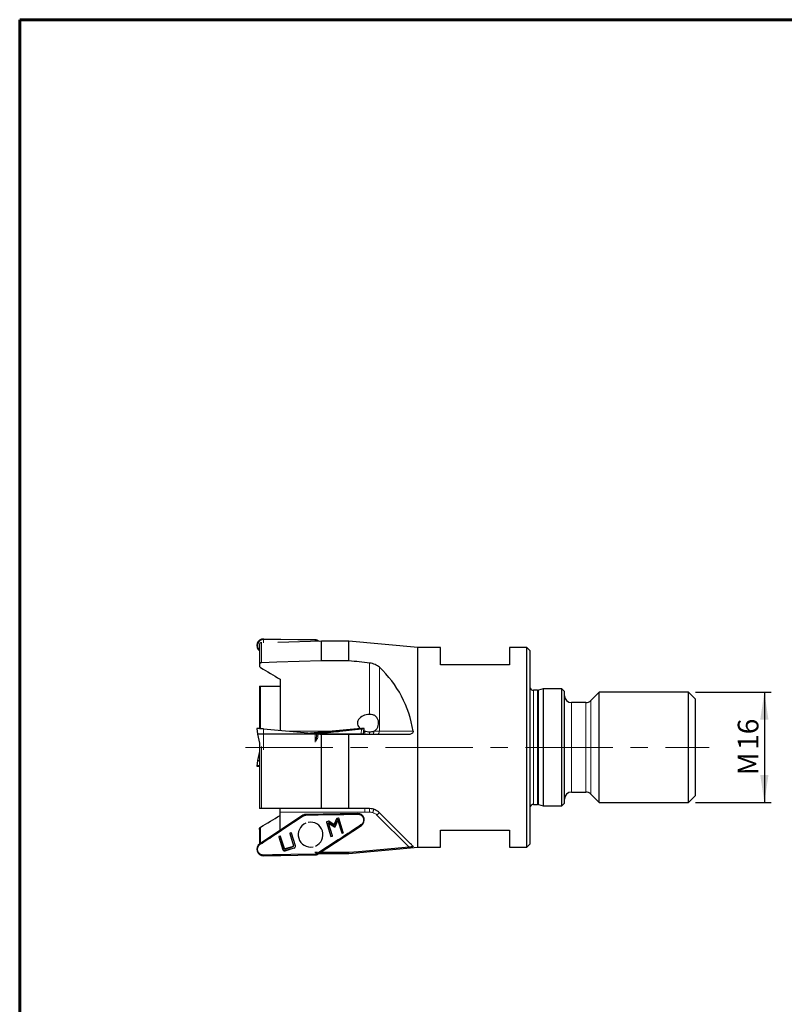
# Model space of a CAD drawing. Units: millimetres. Extents: x 15 to 204, y 6 to 291.
# Drawn here: x 15 to 126, y 148 to 291 of the extents above; entities that cross this region are included whole.
import ezdxf

# ---------------------------------------------------------------- set-up
doc = ezdxf.new("R2010")
doc.units = ezdxf.units.MM
doc.linetypes.add('CENTERX2', pattern=[20.32, 12.7, -2.54, 2.54, -2.54])
doc.layers.add('DÜNNE_LINIE', color=153, linetype='Continuous')
doc.styles.add('SLDTEXTSTYLE1', font='TXT', dxfattribs={"width": 0.75})
doc.dimstyles.new('SLDDIMSTYLE0', dxfattribs={"dimtxt": 3, "dimasz": 4, "dimexe": 0, "dimexo": 0.0625, "dimgap": 0.75, "dimtad": 1, "dimdec": 3, "dimrnd": 1e-09, "dimzin": 12, "dimdsep": 46, "dimtxsty": 'SLDTEXTSTYLE1', "dimsah": 1, "dimcen": 0.09, "dimadec": 0, "dimazin": 3, "dimtfac": 1, "dimtofl": 0, "dimtmove": 0, "dimatfit": 3, "dimfxl": 1, "dimfrac": 2, "dimtolj": 1, "dimtzin": 12, "dimarcsym": 0})

# ---------------------------------------------------------------- blocks, each defined once
blk = doc.blocks.new('_D')
at = {"layer": 'DÜNNE_LINIE', "color": 7}
for p, q in [((112.81, 193.8), (123.81, 193.8)), ((122.81, 193.8), (122.81, 177.8)), ((112.81, 177.8), (123.81, 177.8))]:
    blk.add_line(p, q, dxfattribs=at)
for points in [[(122.81, 193.8), (122.21, 189.8), (123.41, 189.8)], [(122.81, 177.8), (123.41, 181.8), (122.21, 181.8)]]:
    blk.add_solid(points, dxfattribs=at)
at = {"layer": 'DÜNNE_LINIE', "color": 7, "char_height": 3, "attachment_point": 1, "rotation": 90, "style": 'SLDTEXTSTYLE1'}
for s, insert in [('16', (118.95, 185.43)), ('M', (118.95, 181.75))]:
    blk.add_mtext(s, dxfattribs=dict(at, insert=insert))

msp = doc.modelspace()

# ---------------------------------------------------------------- linework, layer by layer
at = {"color": 7, "linetype": 'Continuous', "lineweight": 60}
for q in [(203.9022, 291.4435), (14.7199, 5.5565)]:
    msp.add_line((14.7199, 291.4435), q, dxfattribs=at)
at = {"color": 8, "linetype": 'Continuous', "lineweight": 0}
for p, q in [((50.1162, 201.4658), (50.1169, 201.5573)), ((49.8062, 198.0961), (49.8062, 200.98)), ((50.1124, 200.9839), (50.1162, 201.4658)), ((57.6092, 201.1816), (57.611, 201.4067)), ((57.611, 201.4067), (57.611, 201.4155)), ((57.9947, 201.1916), (58.0483, 201.2711)), ((58.0483, 201.2711), (58.0533, 201.2784)), ((65.5139, 198.0405), (65.5139, 190.5742)), ((66.9281, 197.4283), (66.9281, 188.175)), ((49.6879, 194.705), (49.6879, 188.5067)), ((89.3139, 185.805), (89.3139, 194.105)), ((89.8883, 185.805), (89.8883, 194.105)), ((90.0436, 185.805), (90.0436, 194.1254)), ((94.8139, 185.805), (94.8139, 192.305)), ((96.8997, 185.805), (96.8997, 192.305)), ((97.6068, 185.805), (97.6068, 192.5979)), ((50.1124, 185.4581), (50.1162, 187.725)), ((50.1162, 187.725), (50.1169, 188.4709)), ((53.4062, 188.175), (60.4781, 188.175)), ((57.609, 186.5752), (57.611, 187.725)), ((57.611, 187.725), (57.611, 187.7967)), ((57.9626, 187.0037), (58.0483, 187.725)), ((58.0483, 187.725), (58.0533, 187.7967)), ((59.2878, 187.9509), (59.2883, 187.9457)), ((59.5342, 187.9596), (59.5323, 187.9778)), ((59.5734, 187.9818), (59.5743, 187.9727)), ((59.8231, 188.0366), (59.8155, 188.1126)), ((60.7242, 188.089), (60.7223, 188.1082)), ((60.7531, 188.1121), (60.7549, 188.0943)), ((60.9997, 188.1181), (60.9976, 188.139)), ((61.0599, 188.1443), (61.062, 188.1241)), ((63.7775, 188.4359), (63.7742, 188.4687)), ((64.2561, 187.675), (64.262, 187.725)), ((64.262, 187.725), (64.3132, 188.4709)), ((64.7012, 188.175), (64.8184, 188.175)), ((64.8184, 188.175), (64.8184, 187.675)), ((65.5139, 188.0742), (65.5139, 187.675)), ((66.1165, 188.175), (66.9281, 188.175)), ((66.9281, 188.175), (71.8114, 188.175)), ((49.8062, 176.905), (49.8062, 185.9314)), ((89.3139, 177.505), (89.3139, 185.805)), ((89.8883, 177.505), (89.8883, 185.805)), ((90.0436, 177.4845), (90.0436, 185.805)), ((94.8139, 179.305), (94.8139, 185.805)), ((96.8997, 179.305), (96.8997, 185.805)), ((97.6068, 179.0121), (97.6068, 185.805)), ((64.8184, 176.405), (52.5139, 176.405)), ((64.8184, 176.905), (64.8184, 176.405)), ((65.5139, 176.905), (65.5139, 176.4153)), ((71.2306, 171.3096), (66.5746, 175.9656)), ((59.2801, 174.9579), (59.2551, 174.9502)), ((59.9316, 172.8566), (59.2801, 174.9579)), ((59.5771, 175.05), (59.5366, 175.0374)), ((60.4078, 174.5286), (59.5771, 175.05)), ((60.4445, 174.2655), (59.5885, 174.8028)), ((59.5899, 174.8655), (60.4758, 174.3094)), ((60.3782, 174.6454), (60.4031, 174.6531)), ((60.4031, 174.6531), (60.7472, 175.447)), ((60.7978, 175.4285), (60.4078, 174.5286)), ((60.4758, 174.3094), (60.931, 175.3598)), ((60.7472, 175.447), (60.7223, 175.4393)), ((61.0424, 175.5043), (60.7978, 175.4285)), ((61.4841, 173.3903), (60.9183, 175.2151)), ((60.931, 175.3598), (61.5366, 173.4066)), ((61.6791, 173.4508), (61.0424, 175.5043)), ((49.6879, 174.2277), (49.6879, 171.8904)), ((54.1303, 173.3613), (54.1294, 173.361)), ((54.1553, 173.369), (54.1303, 173.3613)), ((54.1303, 173.3613), (54.7078, 171.4987)), ((60.4195, 174.2578), (60.4445, 174.2655)), ((61.4591, 173.3826), (61.4841, 173.3903)), ((61.5366, 173.4066), (61.6791, 173.4508)), ((52.5105, 172.859), (52.368, 172.8149)), ((52.368, 172.8149), (52.9455, 170.9523)), ((53.0583, 171.092), (52.5105, 172.859)), ((52.5879, 172.8831), (52.563, 172.8753)), ((52.563, 172.8753), (53.1108, 171.1083)), ((53.1108, 171.1083), (53.1358, 171.116)), ((53.1947, 170.8202), (54.3625, 171.1823)), ((54.318, 171.3256), (53.2453, 170.9929)), ((54.7078, 171.4987), (54.7069, 171.4985)), ((54.7078, 171.4987), (54.7328, 171.5065))]:
    msp.add_line(p, q, dxfattribs=at)
at = {"color": 7, "linetype": 'Continuous', "lineweight": 30}
for p, q in [((50.1169, 201.5573), (57.611, 201.4155)), ((49.5139, 200.6801), (49.5139, 197.7233)), ((49.8545, 200.9812), (49.8062, 200.98)), ((57.611, 201.4067), (50.1162, 201.4658)), ((58.5139, 201.205), (52.1812, 201.0414)), ((57.8391, 201.3692), (57.8409, 201.3751)), ((58.1599, 201.1958), (58.0483, 201.2711)), ((58.0533, 201.2784), (58.1779, 201.1963)), ((62.5139, 201.205), (58.5139, 201.205)), ((58.5139, 198.3728), (58.5139, 201.205)), ((72.5139, 200.305), (62.5139, 201.205)), ((62.5139, 198.3728), (62.5139, 201.205)), ((75.8139, 200.305), (72.5139, 200.305)), ((72.5139, 185.805), (72.5139, 200.305)), ((75.8139, 197.805), (75.8139, 200.305)), ((88.3139, 200.305), (85.8139, 200.305)), ((85.8139, 200.305), (85.8139, 197.805)), ((88.8139, 199.805), (88.3139, 200.305)), ((88.3139, 185.805), (88.3139, 200.305)), ((88.8139, 185.805), (88.8139, 199.805)), ((62.5139, 198.3728), (58.5139, 198.3728)), ((85.8139, 197.805), (75.8139, 197.805)), ((49.5139, 194.706), (49.5139, 188.5194)), ((52.5139, 195.6823), (52.5139, 188.2553)), ((89.8883, 194.105), (89.3139, 194.105)), ((90.7137, 194.305), (90.0436, 194.1254)), ((93.4139, 194.305), (90.7137, 194.305)), ((90.7137, 194.305), (90.7137, 177.305)), ((93.8139, 193.905), (93.4139, 194.305)), ((93.4139, 185.805), (93.4139, 194.305)), ((93.8139, 185.805), (93.8139, 193.905)), ((98.8139, 193.805), (97.6068, 192.5979)), ((111.8139, 193.805), (98.8139, 193.805)), ((98.8139, 185.805), (98.8139, 193.805)), ((112.8139, 192.805), (111.8139, 193.805)), ((111.8139, 185.805), (111.8139, 193.805)), ((96.8997, 192.305), (94.8139, 192.305)), ((112.8139, 185.805), (112.8139, 192.805)), ((49.1392, 188.5317), (49.2382, 187.725)), ((49.2382, 187.725), (49.5139, 186.4281)), ((50.1162, 187.725), (49.2382, 187.725)), ((57.611, 187.725), (50.1162, 187.725)), ((50.1169, 188.4709), (57.611, 187.7967)), ((63.7673, 188.4709), (56.9421, 187.8569)), ((56.9584, 187.8554), (59.8155, 188.1126)), ((59.8231, 188.0366), (57.5248, 187.8044)), ((57.8391, 187.725), (57.8409, 187.775)), ((60.9554, 188.1126), (57.9951, 187.794)), ((64.262, 187.725), (58.0483, 187.725)), ((58.0533, 187.7967), (64.3132, 188.4709)), ((58.5139, 187.675), (58.3044, 187.675)), ((58.5139, 176.905), (58.5139, 187.675)), ((62.5139, 187.675), (58.5139, 187.675)), ((59.2551, 187.9457), (59.4046, 187.9457)), ((59.5323, 187.9778), (59.2878, 187.9509)), ((59.5635, 187.9718), (59.9006, 187.9991)), ((59.6474, 187.9718), (59.5635, 187.9718)), ((59.5644, 187.9629), (59.5635, 187.9718)), ((60.2425, 188.0359), (59.5734, 187.9818)), ((60.7223, 188.1082), (60.4019, 188.053)), ((60.704, 188.0855), (60.8934, 188.1181)), ((60.9976, 188.139), (60.7531, 188.1121)), ((60.8934, 188.1181), (61.0069, 188.1181)), ((61.2493, 188.1443), (61.0599, 188.1443)), ((62.5139, 176.905), (62.5139, 187.675)), ((71.2306, 187.675), (62.5139, 187.675)), ((64.646, 187.725), (64.262, 187.725)), ((64.6353, 187.675), (64.646, 187.725)), ((64.646, 187.725), (64.745, 188.5317)), ((49.5139, 186.4482), (49.5139, 176.904)), ((49.5139, 185.1819), (49.2382, 183.885)), ((72.5139, 171.305), (72.5139, 185.805)), ((88.3139, 171.305), (88.3139, 185.805)), ((88.8139, 171.805), (88.8139, 185.805)), ((93.4139, 177.305), (93.4139, 185.805)), ((93.8139, 177.705), (93.8139, 185.805)), ((98.8139, 177.805), (98.8139, 185.805)), ((111.8139, 177.805), (111.8139, 185.805)), ((112.8139, 178.805), (112.8139, 185.805)), ((49.2382, 183.885), (49.1392, 183.0783)), ((49.2382, 183.885), (49.5139, 183.885)), ((94.8139, 179.305), (96.8997, 179.305)), ((97.6068, 179.0121), (98.8139, 177.805)), ((111.8139, 177.805), (112.8139, 178.805)), ((89.3139, 177.505), (89.8883, 177.505)), ((90.0436, 177.4845), (90.7137, 177.305)), ((90.7137, 177.305), (93.4139, 177.305)), ((93.4139, 177.305), (93.8139, 177.705)), ((98.8139, 177.805), (111.8139, 177.805)), ((55.8309, 175.9359), (49.571, 171.8134)), ((58.5139, 176.905), (49.8062, 176.905)), ((52.5139, 176.405), (52.5139, 176.905)), ((52.5139, 173.7514), (52.5139, 176.405)), ((52.9288, 173.9044), (55.8892, 175.846)), ((56.0433, 176.0326), (56.0752, 175.9298)), ((56.0752, 175.9298), (56.0759, 175.9277)), ((63.7673, 176.2149), (56.2732, 176.073)), ((56.276, 175.966), (59.8155, 176.0396)), ((62.5139, 176.905), (58.5139, 176.905)), ((58.0533, 170.3316), (64.3132, 174.4541)), ((59.2551, 174.9502), (59.9066, 172.8489)), ((59.5323, 175.0885), (59.2878, 175.0127)), ((59.5885, 174.8028), (59.5635, 174.7951)), ((60.1293, 172.9703), (59.5635, 174.7951)), ((59.5635, 174.7951), (60.4195, 174.2578)), ((60.3063, 174.6231), (59.5734, 175.0831)), ((60.3473, 174.6177), (60.3723, 174.6254)), ((60.7223, 175.4393), (60.3782, 174.6454)), ((60.4914, 174.2801), (60.8934, 175.2074)), ((60.9976, 175.5428), (60.7531, 175.467)), ((60.9183, 175.2151), (60.8934, 175.2074)), ((60.8934, 175.2074), (61.4591, 173.3826)), ((61.6966, 173.4562), (61.0599, 175.5098)), ((49.5139, 173.8867), (49.5139, 171.7727)), ((53.9178, 173.2954), (54.4657, 171.5284)), ((54.093, 173.402), (53.9505, 173.3579)), ((54.7328, 171.5065), (54.1553, 173.369)), ((61.5215, 173.3495), (61.6639, 173.3937)), ((75.8139, 171.305), (75.8139, 173.805)), ((75.8139, 173.805), (85.8139, 173.805)), ((85.8139, 173.805), (85.8139, 171.305)), ((52.3505, 172.8094), (52.9279, 170.9469)), ((52.5256, 172.9161), (52.3831, 172.8719)), ((53.1358, 171.116), (52.5879, 172.8831)), ((60.9554, 172.3631), (57.9951, 170.4215)), ((59.9066, 172.8489), (60.0966, 172.9078)), ((88.3139, 171.305), (88.8139, 171.805)), ((50.1169, 170.0526), (57.611, 170.1945)), ((53.2354, 171.0422), (53.2604, 171.05)), ((53.2394, 170.7817), (54.5693, 171.1941)), ((54.4003, 171.4034), (53.2604, 171.05)), ((57.6082, 170.3015), (54.0687, 170.2279)), ((57.9279, 170.5342), (57.5653, 170.5436)), ((57.743, 170.5369), (57.8043, 170.3391)), ((57.7431, 170.5368), (57.8044, 170.3392)), ((57.8082, 170.3401), (57.7473, 170.5367)), ((57.812, 170.3415), (57.7515, 170.5365)), ((57.7516, 170.5366), (57.8121, 170.3415)), ((57.8043, 170.3391), (57.8082, 170.3401)), ((57.8044, 170.3392), (57.8043, 170.3391)), ((57.8044, 170.3392), (57.8082, 170.3401)), ((57.8121, 170.3415), (57.8082, 170.3401)), ((57.8082, 170.3401), (57.812, 170.3415)), ((57.8082, 170.3401), (57.809, 170.3377)), ((57.809, 170.3377), (57.8409, 170.2349)), ((57.812, 170.3415), (57.8121, 170.3415)), ((58.1779, 170.4137), (58.5139, 170.405)), ((58.5139, 170.5189), (58.3444, 170.5234)), ((58.5139, 170.405), (58.5139, 170.5189)), ((62.5139, 170.5189), (58.5139, 170.5189)), ((58.5139, 170.405), (62.5139, 170.405)), ((62.5139, 170.405), (72.5139, 171.305)), ((62.5139, 170.405), (62.5139, 170.5189)), ((72.5139, 171.305), (75.8139, 171.305)), ((85.8139, 171.305), (88.3139, 171.305))]:
    msp.add_line(p, q, dxfattribs=at)
at = {"color": 7, "linetype": 'Continuous', "lineweight": 30, "flags": 128}
for points in [[(57.7823, 201.1861), (57.7892, 201.2085), (57.8391, 201.3692)], [(58.5139, 198.3728), (52.0246, 198.1668), (49.8062, 198.0961)], [(57.7742, 186.6952), (57.7892, 186.9338), (57.8391, 187.725)], [(59.2551, 187.9457), (59.2531, 187.9458), (59.253, 187.9461), (59.2549, 187.9465), (59.2585, 187.9472), (59.2639, 187.948), (59.2707, 187.9489), (59.2788, 187.9499), (59.2878, 187.9509)], [(71.8114, 171.4359), (71.7421, 171.5052), (71.6615, 171.5858), (71.5697, 171.6776), (71.4667, 171.7806), (71.3527, 171.8946), (71.2277, 172.0197), (71.0917, 172.1556), (70.945, 172.3023), (70.7876, 172.4597), (70.6196, 172.6277), (70.4411, 172.8062), (70.2523, 172.995), (70.0533, 173.194), (69.8442, 173.4031), (69.6252, 173.6221), (69.3965, 173.8509), (69.1581, 174.0892), (68.9104, 174.3369), (68.6534, 174.5939), (68.3873, 174.86), (68.1124, 175.1349), (67.8288, 175.4185), (67.5368, 175.7105), (67.2365, 176.0108), (66.9281, 176.3192)], [(53.2029, 171.0379), (53.2163, 171.0383), (53.2354, 171.0422)], [(71.2306, 171.3096), (63.8898, 170.6437), (62.5139, 170.5189)]]:
    msp.add_lwpolyline(points, dxfattribs=at)
at = {"color": 8, "linetype": 'Continuous', "lineweight": 0, "flags": 128}
for points in [[(66.1165, 188.175), (66.1159, 188.1289), (66.1139, 188.0831), (66.1108, 188.0382), (66.1063, 187.9944), (66.1007, 187.9521), (66.0939, 187.9118), (66.0861, 187.8737), (66.0772, 187.8381), (66.0674, 187.8055), (66.0566, 187.776), (66.0452, 187.7499), (66.033, 187.7274), (66.0203, 187.7088), (66.0071, 187.6941), (65.9935, 187.6835), (65.9798, 187.6771), (65.9659, 187.675)], [(66.1165, 176.812), (66.1159, 176.81), (66.1139, 176.8039), (66.1108, 176.7938), (66.1063, 176.7798), (66.1007, 176.7621), (66.0939, 176.7406), (66.0861, 176.7157), (66.0772, 176.6876), (66.0674, 176.6565), (66.0566, 176.6226), (66.0452, 176.5863), (66.033, 176.5478), (66.0203, 176.5075), (66.0071, 176.4658), (65.9935, 176.4229), (65.9798, 176.3793), (65.9659, 176.3353)], [(66.5746, 175.9656), (66.6072, 175.9983), (66.6395, 176.0306), (66.6713, 176.0624), (66.7023, 176.0934), (66.7322, 176.1232), (66.7607, 176.1518), (66.7876, 176.1787), (66.8128, 176.2038), (66.8358, 176.2269), (66.8567, 176.2478), (66.8752, 176.2662), (66.8911, 176.2821), (66.9042, 176.2953), (66.9146, 176.3057), (66.9221, 176.3132), (66.9266, 176.3177), (66.9281, 176.3192)], [(59.2875, 174.9602), (59.2856, 174.9596), (59.2819, 174.9585), (59.2801, 174.9579)], [(61.0599, 175.5098), (61.0516, 175.5072), (61.0424, 175.5043)], [(54.0673, 173.3928), (54.0673, 173.3931), (54.068, 173.3943)], [(61.4841, 173.3903), (61.486, 173.3909), (61.4896, 173.392), (61.4949, 173.3937), (61.5016, 173.3957), (61.5094, 173.3981), (61.518, 173.4008), (61.5272, 173.4037), (61.5366, 173.4066)], [(61.6791, 173.4508), (61.6883, 173.4536), (61.6966, 173.4562)], [(52.368, 172.8149), (52.3588, 172.812), (52.3505, 172.8094)], [(52.563, 172.8753), (52.5611, 172.8747), (52.5575, 172.8736), (52.5522, 172.872), (52.5455, 172.8699), (52.5377, 172.8675), (52.529, 172.8648), (52.5199, 172.862), (52.5105, 172.859)], [(52.9279, 170.9469), (52.9363, 170.9495), (52.9455, 170.9523)], [(53.0583, 171.092), (53.0677, 171.0949), (53.0769, 171.0978), (53.0856, 171.1005), (53.0934, 171.1029), (53.1001, 171.105), (53.1053, 171.1066), (53.1089, 171.1077), (53.1108, 171.1083)]]:
    msp.add_lwpolyline(points, dxfattribs=at)
at = {"color": 7, "linetype": 'Continuous', "lineweight": 30}
for centre, radius, start, end in [((50.1093, 200.5947), 0.8711, 89.548394, 226.879334), ((49.8139, 200.6801), 0.3, 91.480139, 180), ((89.3139, 194.705), 0.6, 213.557321, 270), ((89.8883, 194.705), 0.6, 270, 285), ((94.8139, 193.305), 1, 180, 270), ((96.8997, 193.305), 1, 270, 315), ((59.6958, 186.4956), 1.4912, 94.70804, 96.293541), ((60.8162, 187.4985), 0.6169, 95.87106, 98.757297), ((61.1029, 187.2578), 0.8875, 92.776653, 96.81357), ((94.8139, 178.305), 1, 90, 180), ((96.8997, 178.305), 1, 45, 90), ((89.3139, 176.905), 0.6, 90, 146.442679), ((89.8883, 176.905), 0.6, 75, 90), ((56.9421, 173.1337), 1.8, 112.702685, 281.748921), ((56.9421, 173.1337), 1.8, 292.702685, 101.748921), ((59.3027, 174.9651), 0.0499, 107.3833, 197.382907), ((59.547, 175.0411), 0.0496, 57.838342, 107.190443), ((60.3327, 174.6651), 0.0496, 237.816962, 336.634204), ((60.7678, 175.4196), 0.0496, 107.263354, 156.611503), ((61.0123, 175.4951), 0.0499, 17.069676, 107.067646), ((53.9654, 173.3103), 0.0499, 107.384053, 197.382856), ((54.1076, 173.3544), 0.0499, 17.069574, 107.067394), ((60.0817, 172.9554), 0.0499, 287.385758, 17.381151), ((60.4459, 174.2997), 0.0496, 237.817748, 336.633417), ((61.5068, 173.3972), 0.0499, 197.06888, 287.067106), ((61.649, 173.4413), 0.0499, 287.381377, 17.38483), ((52.398, 172.8243), 0.0499, 107.382591, 197.383281), ((52.5403, 172.8684), 0.0499, 17.06915, 107.066835), ((53.1663, 171.0201), 0.2493, 197.068723, 287.068225), ((53.2311, 171.1453), 0.0997, 197.068935, 287.06763), ((54.3705, 171.4986), 0.0997, 287.383834, 17.382389), ((54.4708, 171.4232), 0.248, 287.257497, 335.852531), ((54.4948, 171.432), 0.2493, 287.383522, 17.382704)]:
    msp.add_arc(centre, radius, start, end, dxfattribs=at)
at = {"color": 8, "linetype": 'Continuous', "lineweight": 0}
for centre, radius, start, end in [((66.4843, 188.1139), 0.4481, 281.628615, 7.842456), ((65.5139, 174.905), 1.5, 45, 72.464045), ((59.3276, 174.9728), 0.0499, 107.382961, 197.383948), ((59.3067, 175.0105), 0.0116, 14.499732, 58.522124), ((59.2854, 174.9639), 0.3041, 16.456381, 24.097246), ((59.0841, 175.3571), 0.5808, 328.080693, 330.651892), ((60.3576, 174.6728), 0.0496, 287.261664, 336.614915), ((60.7928, 175.4273), 0.0496, 107.262947, 156.613632), ((60.6901, 175.2126), 0.2413, 63.487029, 76.312122), ((60.6762, 175.4037), 0.1241, 11.507837, 34.877916), ((60.7505, 175.4181), 0.3044, 16.459233, 24.094394), ((54.0827, 173.3466), 0.0499, 17.067812, 107.069511), ((60.2649, 174.4265), 0.2412, 318.136227, 330.965654), ((60.4709, 174.3076), 0.0497, 237.85531, 271.890643), ((60.2428, 173.777), 0.5812, 63.801166, 66.370859), ((61.5318, 173.4049), 0.0499, 197.068519, 287.068803), ((61.4223, 173.3582), 0.1241, 359.576452, 22.940996), ((61.3789, 173.3541), 0.3153, 10.48985, 17.858539), ((52.6682, 172.9116), 0.3154, 190.491236, 197.857791), ((52.5153, 172.8607), 0.0499, 17.068925, 107.068398), ((52.6248, 172.9074), 0.1241, 179.574352, 202.942575), ((59.9226, 172.8917), 0.202, 9.646259, 14.002888), ((53.1361, 171.0108), 0.1994, 197.053769, 287.08313), ((53.2014, 171.136), 0.1496, 197.075358, 287.061459), ((53.2063, 171.1377), 0.0999, 197.108357, 268.049744), ((53.3958, 170.8748), 0.2083, 195.176266, 208.582105), ((53.3596, 171.0413), 0.1241, 179.57433, 202.942598), ((54.4304, 171.3899), 0.0554, 174.013176, 199.239525), ((54.5573, 171.2021), 0.0204, 196.053621, 230.535759), ((54.4683, 171.4244), 0.2507, 335.831444, 17.250992)]:
    msp.add_arc(centre, radius, start, end, dxfattribs=at)
at = {"color": 7, "linetype": 'Continuous', "lineweight": 30}
for centre, major_axis, ratio, start_param, end_param in [((50.0988, 200.598), (0.9166, -0.2842), 0.99993389, 1.85253355, 4.35758481), ((56.0036, 185.805), (15.9859, 0), 0.99594177, 0.14941482, 0.81840906), ((65.5139, 189.3242), (-1.7678, 0), 0.70710678, 4.71238898, 6.99742917), ((50.0988, 188.4459), (0.9596, -0.0859), 0.0275108, 1.55436792, 3.14749806), ((56.9421, 187.6569), (1.8, 0.1809), 0.03081453, 0.65002101, 1.11648336), ((63.7854, 188.4459), (0.9596, 0.0859), 0.0275108, 5.29229182, 7.87041004), ((65.5139, 189.3242), (-1.7678, 0), 0.70710678, 1.09603904, 1.16640005), ((65.5139, 189.3242), (-1.7678, 0), 0.70710678, 1.16640005, 1.57079633), ((50.0988, 183.164), (0.9596, 0.0859), 0.0275108, 2.22376612, 4.05449387), ((63.7854, 175.2555), (0.9166, 0.2842), 0.99993389, 4.9941262, 7.57224441), ((59.5012, 174.9165), (-0.0874, 0.1136), 0.0342009, 3.12892186, 4.26720639), ((60.926, 175.3582), (0.0078, 0.1431), 0.0342009, 3.15426345, 4.72505978), ((50.0988, 171.012), (0.9166, 0.2842), 0.99993389, 1.85253355, 4.43065176), ((59.9642, 172.9191), (0.0329, 0.0625), 0.05240778, 3.19395253, 3.6662701)]:
    msp.add_ellipse(centre, major_axis=major_axis, ratio=ratio, start_param=start_param, end_param=end_param, dxfattribs=at)
at = {"color": 8, "linetype": 'Continuous', "lineweight": 0}
for major_axis, start_param, end_param in [((-0.0716, 0.1037), 4.69999317, 5.72948961), ((0.0004, 0.1261), 4.72478479, 6.29558112)]:
    msp.add_ellipse((60.4028, 174.5271), major_axis=major_axis, ratio=0.03956257, start_param=start_param, end_param=end_param, dxfattribs=at)
at = {"color": 7, "linetype": 'Continuous', "lineweight": 30}
for points, knots in [([(57.611, 201.4155), (57.634, 201.4144), (57.6803, 201.4122), (57.7576, 201.4), (57.8105, 201.3842), (57.8409, 201.3751)], [0, 0, 0, 0, 0.29390654, 0.593778, 1, 1, 1, 1]), ([(57.8391, 201.3692), (57.8171, 201.3757), (57.773, 201.3888), (57.6968, 201.4027), (57.6424, 201.4052), (57.611, 201.4067)], [0, 0, 0, 0, 0.29679704, 0.59360745, 1, 1, 1, 1]), ([(58.0483, 201.2711), (58.029, 201.2834), (57.9902, 201.3079), (57.9205, 201.3421), (57.8689, 201.3593), (57.8391, 201.3692)], [0, 0, 0, 0, 0.29682953, 0.59364033, 1, 1, 1, 1]), ([(57.8409, 201.3751), (57.863, 201.3682), (57.9073, 201.3545), (57.9791, 201.3233), (58.0261, 201.2948), (58.0533, 201.2784)], [0, 0, 0, 0, 0.2969287, 0.59386703, 1, 1, 1, 1]), ([(49.8062, 198.0961), (49.7297, 198.0936), (49.6566, 198.0525), (49.5568, 197.9345), (49.5278, 197.8602), (49.5078, 197.7076), (49.5169, 197.6291), (49.5726, 197.4871), (49.6211, 197.4212), (49.6879, 197.3822)], [0, 0, 0, 0, 0.25, 0.25, 0.5, 0.5, 0.75, 0.75, 1, 1, 1, 1]), ([(66.9281, 197.4283), (66.8438, 197.5069), (66.7508, 197.5797), (66.546, 197.7133), (66.4325, 197.7749), (66.1916, 197.8811), (66.065, 197.9258), (65.7979, 197.9976), (65.6565, 198.0246), (65.5139, 198.0405)], [0, 0, 0, 0, 0.25, 0.25, 0.5, 0.5, 0.75, 0.75, 1, 1, 1, 1]), ([(49.5154, 194.705), (49.5151, 194.705), (49.514, 194.705), (49.5234, 194.705), (49.5401, 194.705), (49.5612, 194.705), (49.5883, 194.705), (49.622, 194.705), (49.656, 194.705), (49.6795, 194.705), (49.6879, 194.705)], [0, 0, 0, 0, 0.07701407, 0.26348342, 0.39473257, 0.52643348, 0.65751077, 0.79135122, 0.92506281, 1, 1, 1, 1]), ([(66.1165, 188.175), (66.249, 188.2278), (66.3701, 188.3056), (66.5667, 188.503), (66.6448, 188.6243), (66.7549, 188.8902), (66.7885, 189.0367), (66.8141, 189.3343), (66.8063, 189.4862), (66.7488, 189.777), (66.6994, 189.9147), (66.5549, 190.1603), (66.4617, 190.2648), (66.2316, 190.431), (66.0997, 190.4886), (65.8149, 190.5604), (65.665, 190.5742), (65.5139, 190.5742)], [0, 0, 0, 0, 0.125, 0.125, 0.25, 0.25, 0.375, 0.375, 0.5, 0.5, 0.625, 0.625, 0.75, 0.75, 0.875, 0.875, 1, 1, 1, 1]), ([(57.611, 187.7967), (57.634, 187.7946), (57.6803, 187.7904), (57.7576, 187.7831), (57.8105, 187.778), (57.8409, 187.775)], [0, 0, 0, 0, 0.29390654, 0.593778, 1, 1, 1, 1]), ([(57.8391, 187.725), (57.8171, 187.725), (57.773, 187.725), (57.6968, 187.725), (57.6424, 187.725), (57.611, 187.725)], [0, 0, 0, 0, 0.29679704, 0.59360745, 1, 1, 1, 1]), ([(57.9951, 187.794), (57.9783, 187.7922), (57.9447, 187.7886), (57.888, 187.7828), (57.847, 187.7787), (57.8248, 187.7765)], [0, 0, 0, 0, 0.314455509, 0.628899273, 1, 1, 1, 1]), ([(58.0483, 187.725), (58.029, 187.725), (57.9902, 187.725), (57.9205, 187.725), (57.8689, 187.725), (57.8391, 187.725)], [0, 0, 0, 0, 0.29682953, 0.59364033, 1, 1, 1, 1]), ([(57.8409, 187.775), (57.863, 187.7772), (57.9073, 187.7815), (57.9791, 187.7888), (58.0261, 187.7938), (58.0533, 187.7967)], [0, 0, 0, 0, 0.2969287, 0.59386703, 1, 1, 1, 1]), ([(59.8155, 188.1126), (60.2458, 188.1513), (61.1207, 188.23), (62.4403, 188.3487), (63.3296, 188.4287), (63.7742, 188.4687)], [0, 0, 0, 0, 0.32608146, 0.66304064, 1, 1, 1, 1]), ([(63.7775, 188.4359), (63.3477, 188.3925), (62.4737, 188.3042), (61.1556, 188.1711), (60.2673, 188.0815), (59.8231, 188.0366)], [0, 0, 0, 0, 0.32610503, 0.66305225, 1, 1, 1, 1]), ([(64.2612, 188.4687), (63.9016, 188.43), (63.1704, 188.3513), (62.0681, 188.2325), (61.3263, 188.1526), (60.9554, 188.1126)], [0, 0, 0, 0, 0.32608573, 0.66304491, 1, 1, 1, 1]), ([(63.7742, 188.4687), (63.8064, 188.4716), (63.871, 188.4773), (63.9669, 188.4855), (64.0606, 188.4932), (64.1509, 188.5003), (64.2367, 188.5067), (64.3165, 188.5123), (64.3891, 188.517), (64.4539, 188.5209), (64.5108, 188.5238), (64.5586, 188.5257), (64.5969, 188.5267), (64.6249, 188.5266), (64.6418, 188.5255), (64.6483, 188.5235), (64.6444, 188.5205), (64.6295, 188.5165), (64.6042, 188.5117), (64.5687, 188.506), (64.5233, 188.4996), (64.469, 188.4926), (64.4066, 188.485), (64.3377, 188.477), (64.2867, 188.4715), (64.2612, 188.4687)], [0, 0, 0, 0, 0.04389732, 0.08794106, 0.13184967, 0.17574853, 0.21978387, 0.26366847, 0.30705917, 0.35059092, 0.39398912, 0.43761086, 0.48137057, 0.52498397, 0.56809984, 0.61135249, 0.65447137, 0.69793677, 0.74154111, 0.78500527, 0.82832257, 0.871776, 0.91509536, 0.95754814, 1, 1, 1, 1]), ([(64.501, 188.4968), (64.4844, 188.4959), (64.4491, 188.4939), (64.3849, 188.4895), (64.3116, 188.4841), (64.2319, 188.4778), (64.1471, 188.4707), (64.0586, 188.4628), (63.9667, 188.4544), (63.8727, 188.4454), (63.8092, 188.439), (63.7775, 188.4359)], [0, 0, 0, 0, 0.10098129, 0.21422391, 0.32782719, 0.44104615, 0.55247312, 0.66424511, 0.77568731, 0.88784912, 1, 1, 1, 1]), ([(65.5139, 188.0742), (65.6187, 188.0742), (65.7219, 188.0807), (65.9245, 188.1125), (66.0245, 188.1383), (66.1165, 188.175)], [0, 0, 0, 0, 0.5, 0.5, 1, 1, 1, 1]), ([(71.8114, 188.175), (71.8224, 188.1024), (71.8115, 188.0283), (71.7501, 187.8975), (71.6999, 187.841), (71.5834, 187.7554), (71.516, 187.7244), (71.3769, 187.6845), (71.304, 187.675), (71.2306, 187.675)], [0, 0, 0, 0, 0.25, 0.25, 0.5, 0.5, 0.75, 0.75, 1, 1, 1, 1]), ([(49.5139, 183.0942), (49.4961, 183.0931), (49.4552, 183.0905), (49.4001, 183.0875), (49.3477, 183.0851), (49.3048, 183.0836), (49.2716, 183.0832), (49.2491, 183.0838), (49.2377, 183.0854), (49.2367, 183.0879), (49.2461, 183.0914), (49.2664, 183.0958), (49.2972, 183.1011), (49.3378, 183.1072), (49.3882, 183.114), (49.4463, 183.1212), (49.4915, 183.1265), (49.5139, 183.1291)], [0, 0, 0, 0, 0.051885705, 0.11935208, 0.186614377, 0.255079995, 0.323770462, 0.392230966, 0.459324097, 0.526627043, 0.593722303, 0.661707647, 0.729912617, 0.797899027, 0.86550317, 0.933319392, 1, 1, 1, 1]), ([(49.3834, 183.1132), (49.3913, 183.1136), (49.4164, 183.115), (49.4599, 183.1177), (49.4985, 183.1205), (49.5139, 183.1216)], [0, 0, 0, 0, 0.216275152, 0.688187039, 1, 1, 1, 1]), ([(49.8062, 176.905), (49.7951, 176.905), (49.7706, 176.905), (49.7332, 176.905), (49.6948, 176.905), (49.6587, 176.905), (49.6244, 176.905), (49.5932, 176.905), (49.5647, 176.905), (49.5411, 176.905), (49.5235, 176.905), (49.5141, 176.905), (49.5149, 176.905), (49.5152, 176.905)], [0, 0, 0, 0, 0.06325503, 0.14076563, 0.22033137, 0.3018968, 0.385291, 0.47869022, 0.57401843, 0.68529385, 0.79888573, 0.93065596, 1, 1, 1, 1]), ([(56.0433, 176.0326), (56.0212, 176.0257), (55.9769, 176.012), (55.9051, 175.9808), (55.8581, 175.9523), (55.8309, 175.9359)], [0, 0, 0, 0, 0.29692912, 0.59386904, 1, 1, 1, 1]), ([(55.8892, 175.846), (55.9059, 175.8564), (55.9394, 175.877), (56.0013, 175.9064), (56.0476, 175.9211), (56.0752, 175.9298)], [0, 0, 0, 0, 0.28833283, 0.5766551, 1, 1, 1, 1]), ([(56.2732, 176.073), (56.2502, 176.0719), (56.2039, 176.0697), (56.1266, 176.0575), (56.0737, 176.0417), (56.0433, 176.0326)], [0, 0, 0, 0, 0.29390539, 0.59377963, 1, 1, 1, 1]), ([(56.0752, 175.9298), (56.0941, 175.9358), (56.1319, 175.9477), (56.199, 175.9613), (56.2474, 175.9642), (56.276, 175.966)], [0, 0, 0, 0, 0.290392633, 0.580787254, 1, 1, 1, 1]), ([(59.8155, 176.0396), (60.2458, 176.0468), (61.1207, 176.0616), (62.4403, 176.0866), (63.3296, 176.1041), (63.7742, 176.1129)], [0, 0, 0, 0, 0.32608146, 0.66304064, 1, 1, 1, 1]), ([(63.7742, 176.1129), (63.8064, 176.1124), (63.871, 176.1115), (63.9669, 176.0961), (64.0606, 176.071), (64.1509, 176.0353), (64.2367, 175.9899), (64.3165, 175.9352), (64.3891, 175.8716), (64.4539, 175.8007), (64.5108, 175.7229), (64.5586, 175.6391), (64.5969, 175.5503), (64.6249, 175.4581), (64.6418, 175.3636), (64.6483, 175.2683), (64.6444, 175.1726), (64.6295, 175.0777), (64.6042, 174.9849), (64.5687, 174.8956), (64.5233, 174.8111), (64.469, 174.7322), (64.4066, 174.6604), (64.3377, 174.596), (64.2867, 174.5601), (64.2612, 174.5421)], [0, 0, 0, 0, 0.04389732, 0.08794106, 0.13184967, 0.17574853, 0.21978387, 0.26366847, 0.30705917, 0.35059092, 0.39398912, 0.43761086, 0.48137057, 0.52498397, 0.56809984, 0.61135249, 0.65447137, 0.69793677, 0.74154111, 0.78500527, 0.82832257, 0.871776, 0.91509536, 0.95754814, 1, 1, 1, 1]), ([(66.9281, 176.3192), (66.8438, 176.4035), (66.7508, 176.4815), (66.546, 176.6226), (66.4325, 176.6864), (66.1916, 176.7912), (66.065, 176.8324), (65.7979, 176.8894), (65.6565, 176.905), (65.5139, 176.905)], [0, 0, 0, 0, 0.25, 0.25, 0.5, 0.5, 0.75, 0.75, 1, 1, 1, 1]), ([(64.2612, 174.5421), (63.9016, 174.3057), (63.1704, 173.8249), (62.0681, 173.0991), (61.3263, 172.6084), (60.9554, 172.3631)], [0, 0, 0, 0, 0.32608573, 0.66304491, 1, 1, 1, 1]), ([(49.5153, 173.8876), (49.515, 173.8977), (49.5139, 173.9329), (49.5247, 173.9934), (49.5442, 174.0546), (49.5674, 174.1016), (49.5908, 174.1391), (49.6218, 174.177), (49.6558, 174.2076), (49.6795, 174.2225), (49.6879, 174.2277)], [0, 0, 0, 0, 0.076245499, 0.264795673, 0.457871333, 0.55799068, 0.658089696, 0.789938527, 0.925191191, 1, 1, 1, 1]), ([(49.623, 171.7254), (49.9931, 171.9687), (50.7295, 172.4529), (51.8318, 173.1787), (52.5632, 173.6625), (52.9288, 173.9044)], [0, 0, 0, 0, 0.3355861, 0.66779512, 1, 1, 1, 1]), ([(50.11, 170.1546), (50.0817, 170.1549), (50.0248, 170.1555), (49.94, 170.1674), (49.8568, 170.1868), (49.7722, 170.2155), (49.6877, 170.2548), (49.6048, 170.3053), (49.5286, 170.3647), (49.4603, 170.4321), (49.4, 170.5061), (49.3478, 170.5867), (49.3048, 170.6732), (49.2716, 170.7646), (49.2491, 170.8585), (49.2377, 170.9538), (49.2367, 171.049), (49.2461, 171.1442), (49.2664, 171.238), (49.2972, 171.3294), (49.3379, 171.4165), (49.3881, 171.4982), (49.4469, 171.5738), (49.5074, 171.6359), (49.5665, 171.6863), (49.6042, 171.7123), (49.623, 171.7254)], [0, 0, 0, 0, 0.0386276, 0.07744783, 0.11627655, 0.15491571, 0.19880107, 0.24282615, 0.28670101, 0.32977823, 0.37299, 0.41607105, 0.45992282, 0.50391861, 0.54776711, 0.59073981, 0.6338469, 0.67682097, 0.72036513, 0.76404996, 0.8075948, 0.85089481, 0.89433065, 0.93763168, 0.968816, 1, 1, 1, 1]), ([(54.0687, 170.2279), (53.6259, 170.2204), (52.7447, 170.2055), (51.4251, 170.1805), (50.5484, 170.1632), (50.11, 170.1546)], [0, 0, 0, 0, 0.33558147, 0.6677906, 1, 1, 1, 1]), ([(57.809, 170.3377), (57.7901, 170.3317), (57.7524, 170.3198), (57.6853, 170.3062), (57.6369, 170.3032), (57.6082, 170.3015)], [0, 0, 0, 0, 0.28989871, 0.57979758, 1, 1, 1, 1]), ([(57.611, 170.1945), (57.634, 170.1956), (57.6803, 170.1978), (57.7576, 170.21), (57.8105, 170.2258), (57.8409, 170.2349)], [0, 0, 0, 0, 0.29390654, 0.593778, 1, 1, 1, 1]), ([(57.6682, 170.3059), (57.6836, 170.3081), (57.7314, 170.3148), (57.7772, 170.3299), (57.8082, 170.3401)], [0, 0, 0, 0, 0.324197904, 1, 1, 1, 1]), ([(57.8082, 170.3401), (57.8259, 170.3451), (57.8625, 170.3555), (57.9075, 170.373), (57.934, 170.3866), (57.943, 170.3911)], [0, 0, 0, 0, 0.38171769, 0.79084197, 1, 1, 1, 1]), ([(57.9951, 170.4215), (57.9783, 170.4111), (57.9447, 170.3904), (57.8829, 170.361), (57.8365, 170.3464), (57.809, 170.3377)], [0, 0, 0, 0, 0.28883393, 0.57765707, 1, 1, 1, 1]), ([(57.8409, 170.2349), (57.863, 170.2418), (57.9073, 170.2555), (57.9791, 170.2867), (58.0261, 170.3152), (58.0533, 170.3316)], [0, 0, 0, 0, 0.2969287, 0.59386703, 1, 1, 1, 1]), ([(71.8114, 171.4359), (71.8224, 171.4249), (71.8115, 171.4123), (71.7501, 171.3871), (71.6999, 171.3746), (71.5834, 171.3522), (71.516, 171.342), (71.3769, 171.3241), (71.304, 171.3163), (71.2306, 171.3096)], [0, 0, 0, 0, 0.25, 0.25, 0.5, 0.5, 0.75, 0.75, 1, 1, 1, 1])]:
    msp.add_open_spline(points, degree=3, knots=knots, dxfattribs=at)
for points in [[(49.6879, 197.3822), (50.6371, 196.8284), (51.5808, 196.2633), (52.5139, 195.6823)], [(65.5139, 198.0405), (64.514, 198.1517), (63.514, 198.2625), (62.5139, 198.3728)], [(49.6879, 194.705), (50.6378, 194.705), (51.5813, 194.705), (52.5139, 194.705)], [(49.6879, 174.2277), (50.6378, 174.782), (51.5813, 175.347), (52.5139, 175.9277)], [(65.5139, 176.905), (64.514, 176.905), (63.514, 176.905), (62.5139, 176.905)]]:
    msp.add_open_spline(points, degree=3, dxfattribs=at)
at = {"color": 8, "linetype": 'Continuous', "lineweight": 0}
for points, knots in [([(65.5139, 176.4153), (65.4398, 176.4153), (65.3657, 176.4145), (65.2916, 176.4133), (65.1339, 176.4106), (64.9761, 176.405), (64.8184, 176.405)], [0, 0, 0, 0, 0.000222303689, 0.000222303689, 0.000222303689, 0.000695618316, 0.000695618316, 0.000695618316, 0.000695618316]), ([(65.9659, 176.3353), (65.8926, 176.3584), (65.8187, 176.3793), (65.6679, 176.4077), (65.591, 176.4153), (65.5139, 176.4153)], [0, 0, 0, 0, 0.5, 0.5, 1, 1, 1, 1])]:
    msp.add_open_spline(points, degree=3, knots=knots, dxfattribs=at)
at = {"layer": 'DÜNNE_LINIE', "color": 7, "linetype": 'CENTERX2', "lineweight": 0}
msp.add_line((47.4897, 185.805), (114.8139, 185.805), dxfattribs=at)

# ---------------------------------------------------------------- dimensions: what is measured, and where the dimension line sits
at = {"layer": 'DÜNNE_LINIE', "color": 7}
dim = msp.add_linear_dim(base=(122.8139, 177.805), p1=(111.8139, 193.805), p2=(111.8139, 177.805), angle=90, text='M<>', dimstyle='SLDDIMSTYLE0', dxfattribs=at)
dim.commit()
dim.dimension.update_dxf_attribs({"geometry": '_D', "text_midpoint": (122.8139, 185.805), "dimtype": 160})

doc.saveas('drawing.dxf')
